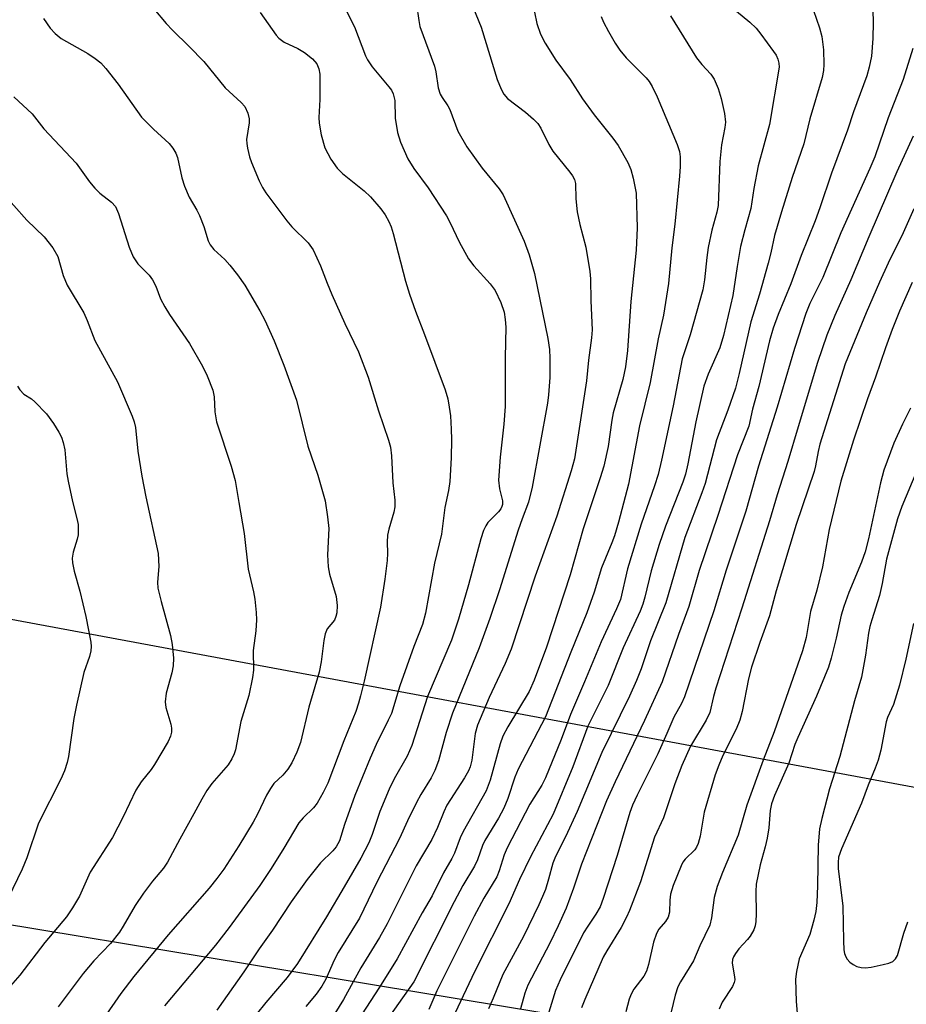
# Model space of a CAD drawing. Units: inches. Extents: x 1261771 to 1267771, y 597449 to 601449.
# Drawn here: x 1264229 to 1264401, y 597616 to 597807 of the extents above; entities that cross this region are included whole.
import ezdxf

# ---------------------------------------------------------------- set-up
doc = ezdxf.new("R2010")
doc.units = ezdxf.units.IN
doc.header["$MEASUREMENT"] = 0
for name, color, linetype in [('NTRL-Trees', 3, 'Continuous'), ('Undefined', 1, 'Continuous'), ('UTIL-Cross Country Transmission Line', 1, 'Continuous')]:
    doc.layers.add(name, color=color, linetype=linetype)

msp = doc.modelspace()

# ---------------------------------------------------------------- linework, layer by layer
at = {"layer": 'NTRL-Trees'}
msp.add_lwpolyline([(1265292.68, 598335.03), (1265132.52, 598225.13), (1265128.86, 598222.78), (1264910.59, 598082.29), (1264867.7, 598028.66), (1264742.54, 597884.19), (1264699.59, 597830.22), (1264698.48, 597809.29), (1264701.79, 597753.11), (1264673.15, 597644.07), (1264569.61, 597641.86), (1264502.42, 597639.66), (1264128.06, 597709.26), (1264065.36, 597715.94), (1263861.45, 597745.56)], dxfattribs=at)
at = {"layer": 'Undefined'}
for points, elevation in [([(1264290.48, 597812.68), (1264293.88, 597805.8), (1264296.01, 597800.22), (1264296.39, 597799.39), (1264297.35, 597798.03), (1264300.56, 597794.2), (1264301.05, 597793.51), (1264301.41, 597792.81), (1264301.7, 597791.55), (1264301.78, 597788.1), (1264302.22, 597785.34), (1264302.84, 597783.44), (1264304.24, 597780.24), (1264305.43, 597778.31), (1264308.19, 597774.6), (1264311.77, 597769.15), (1264312.49, 597767.79), (1264314.18, 597764.08), (1264315.99, 597760.82), (1264317.04, 597759.48), (1264320.24, 597755.94), (1264321.18, 597754.64), (1264322.29, 597752.34), (1264322.95, 597750.44), (1264323.16, 597749.01), (1264323.25, 597747.55), (1264323.11, 597741.68), (1264323.15, 597732.15), (1264322.89, 597728.73), (1264322.18, 597722.31), (1264321.85, 597717.83), (1264322.03, 597716.15), (1264322.62, 597713.85), (1264322.61, 597713.14), (1264322.51, 597712.73), (1264322.3, 597712.3), (1264321.86, 597711.69), (1264319.8, 597709.66), (1264319.37, 597709.03), (1264318.94, 597708.09), (1264318.42, 597706.47), (1264316, 597697.58), (1264314.06, 597690.91), (1264312.75, 597686.83), (1264308.08, 597675.91), (1264305.04, 597666.4), (1264304.09, 597664.31), (1264301.59, 597659.88), (1264300.63, 597657.92), (1264298.84, 597653.54), (1264297.34, 597649.08), (1264296.7, 597647.48), (1264295.14, 597644.49), (1264291.91, 597638.92), (1264288.45, 597633.11), (1264282.81, 597624.06), (1264280.81, 597621.33), (1264276.68, 597616.51), (1264274.81, 597614.19)], 630), ([(1264305.94, 597810.16), (1264306.36, 597807.06), (1264306.6, 597805.92), (1264309.41, 597798.17), (1264309.66, 597797.07), (1264310.14, 597793.98), (1264310.51, 597792.77), (1264310.89, 597792.08), (1264312, 597790.52), (1264312.42, 597789.81), (1264313.97, 597785.59), (1264315.71, 597782.52), (1264318.7, 597778.37), (1264321.94, 597774.4), (1264322.75, 597773.22), (1264326.8, 597764.24), (1264327.8, 597761.57), (1264328.83, 597757.96), (1264331.42, 597745.37), (1264331.72, 597743.21), (1264331.81, 597741.52), (1264331.79, 597737.78), (1264331.56, 597734.45), (1264331.33, 597732.77), (1264328.4, 597716.5), (1264327.67, 597713.57), (1264326.41, 597710.34), (1264325.67, 597708.17), (1264322.06, 597696.61), (1264320.19, 597691.05), (1264318.12, 597685.35), (1264312.9, 597672.62), (1264311.68, 597668.9), (1264310.18, 597663.42), (1264309.51, 597661.53), (1264308.77, 597660.09), (1264306.78, 597656.84), (1264305.95, 597655.33), (1264304.17, 597651.74), (1264302.62, 597648.36), (1264298.21, 597639.84), (1264294.86, 597632.9), (1264290.71, 597626.18), (1264289.96, 597624.71), (1264288.32, 597621.05), (1264287.55, 597619.66), (1264286.44, 597618.13), (1264284.46, 597615.7)], 628), ([(1264254.94, 597809.3), (1264257.38, 597806.45), (1264258.55, 597805.19), (1264261.84, 597802.02), (1264264.67, 597799.08), (1264268.8, 597794), (1264271.89, 597791.17), (1264272.6, 597790.37), (1264273.21, 597789.08), (1264273.46, 597787.97), (1264273.43, 597787.17), (1264272.97, 597783.97), (1264272.99, 597783.17), (1264273.13, 597782.31), (1264273.53, 597780.6), (1264273.88, 597779.48), (1264275.41, 597775.97), (1264276.05, 597774.64), (1264276.68, 597773.64), (1264280.75, 597768.16), (1264281.72, 597767.04), (1264284.89, 597763.92), (1264285.9, 597762.55), (1264287.32, 597759.44), (1264288.56, 597756.08), (1264289.49, 597753.91), (1264292.01, 597748.27), (1264294.66, 597742.79), (1264296.53, 597737.83), (1264298.54, 597731.3), (1264300.49, 597725.63), (1264300.88, 597724.27), (1264301.09, 597722.6), (1264301.31, 597717.34), (1264301.71, 597713.96), (1264301.7, 597712.7), (1264301.5, 597711.65), (1264300.55, 597708.34), (1264300.33, 597707.21), (1264300.25, 597705.81), (1264300.33, 597703.67), (1264300.25, 597702.3), (1264299.8, 597698.63), (1264298.97, 597693.23), (1264295.78, 597678.83), (1264295.09, 597676), (1264294.7, 597674.6), (1264294.13, 597672.99), (1264291.81, 597667.3), (1264288.69, 597659.06), (1264287.84, 597657.23), (1264286.67, 597655.19), (1264285.96, 597654.29), (1264283.91, 597652.32), (1264283.1, 597651.38), (1264280.2, 597646.43), (1264277.73, 597642.53), (1264275.52, 597639.23), (1264269.57, 597631.06), (1264266.91, 597627.64), (1264257, 597615.87)], 634), ([(1264275.62, 597808.63), (1264278.71, 597804.2), (1264279.22, 597803.6), (1264280.23, 597802.87), (1264282.93, 597801.62), (1264284.17, 597800.87), (1264285.77, 597799.64), (1264286.59, 597798.62), (1264286.98, 597797.7), (1264287.15, 597796.64), (1264287.14, 597791.73), (1264286.99, 597788.26), (1264287.01, 597787.11), (1264287.46, 597784.84), (1264288.17, 597782.33), (1264289.31, 597780.13), (1264290.56, 597778.38), (1264291.56, 597777.39), (1264295.79, 597773.97), (1264297.02, 597772.81), (1264299.01, 597770.5), (1264299.82, 597769.32), (1264300.54, 597768.07), (1264300.99, 597767.04), (1264301.42, 597765.72), (1264303.82, 597756.46), (1264304.58, 597753.93), (1264305.73, 597750.62), (1264307.5, 597746.14), (1264311.47, 597735.39), (1264311.98, 597733.67), (1264312.29, 597732.03), (1264312.51, 597730.35), (1264312.67, 597727.76), (1264312.73, 597725.73), (1264312.67, 597722.18), (1264312.38, 597717.61), (1264312.17, 597715.88), (1264311.43, 597712.56), (1264310.75, 597707.4), (1264309.43, 597701.75), (1264307.7, 597692.03), (1264307.08, 597689.86), (1264305.38, 597685.58), (1264302.7, 597677.94), (1264301.05, 597672.58), (1264300.46, 597671.26), (1264298.11, 597666.6), (1264296.95, 597663.94), (1264293.99, 597656.66), (1264291.95, 597651.06), (1264290.96, 597647.87), (1264290.37, 597646.74), (1264289.71, 597645.94), (1264287.3, 597643.6), (1264284.72, 597640.37), (1264281.62, 597636.06), (1264277.97, 597630.57), (1264275.38, 597626.9), (1264272.4, 597622.44), (1264267.21, 597615.05)], 632), ([(1264328.81, 597808.69), (1264329.29, 597806.49), (1264329.97, 597804.37), (1264330.88, 597802.66), (1264332.96, 597799.38), (1264335.78, 597795.6), (1264338.16, 597791.88), (1264340.43, 597788.73), (1264344.06, 597784.23), (1264345.04, 597782.8), (1264346.91, 597779.48), (1264347.53, 597778.17), (1264347.99, 597776.46), (1264348.53, 597773.53), (1264348.75, 597766.82), (1264348.58, 597762.49), (1264347.52, 597752.56), (1264346.87, 597743.02), (1264346.51, 597739.88), (1264345.97, 597737.42), (1264344.08, 597730.95), (1264343.82, 597729.52), (1264343.13, 597724.38), (1264342.25, 597720.55), (1264341.58, 597718.34), (1264338.28, 597708.4), (1264335.78, 597699.51), (1264331.13, 597685.43), (1264328.78, 597679.04), (1264327.76, 597676.84), (1264323.64, 597669.97), (1264322.71, 597668.2), (1264322.18, 597666.68), (1264320.2, 597659.62), (1264319.47, 597657.55), (1264314.97, 597649.71), (1264314.39, 597648.47), (1264313.27, 597645.5), (1264312.79, 597644.44), (1264311.14, 597641.65), (1264309, 597637.19), (1264307, 597633.89), (1264302.18, 597624.96), (1264298.76, 597619.49), (1264289.21, 597604.89)], 624), ([(1264316.87, 597809.69), (1264318.46, 597805.75), (1264321.61, 597795.6), (1264322.33, 597793.74), (1264322.86, 597792.77), (1264323.6, 597791.92), (1264327.05, 597789.29), (1264328.63, 597787.92), (1264329.45, 597787.06), (1264330.04, 597786.13), (1264331.64, 597783), (1264332.38, 597781.7), (1264335.71, 597777.62), (1264336.22, 597776.92), (1264336.62, 597776.18), (1264336.78, 597775.41), (1264336.83, 597772.42), (1264337.08, 597769.9), (1264337.61, 597767.45), (1264338.79, 597763.07), (1264339.58, 597758.38), (1264339.72, 597756.93), (1264339.74, 597752.65), (1264340, 597747.05), (1264339.86, 597745.5), (1264339.28, 597741.16), (1264338.95, 597737.13), (1264336.58, 597722.03), (1264335.92, 597719.64), (1264333.17, 597710.89), (1264328.96, 597699.21), (1264324.28, 597685.06), (1264323.12, 597682.29), (1264320, 597675.71), (1264317.75, 597670.31), (1264317.33, 597668.73), (1264316.66, 597663.54), (1264316.34, 597662.25), (1264316.03, 597661.46), (1264315.25, 597660.08), (1264311.84, 597654.77), (1264311.23, 597653.51), (1264310.01, 597650.48), (1264308.92, 597648.14), (1264305.89, 597643.02), (1264300.22, 597631.75), (1264298.73, 597629.09), (1264295.1, 597623.22), (1264291.78, 597617.06), (1264290.06, 597614.35)], 626), ([(1264233.54, 597807.46), (1264234.82, 597805.56), (1264235.82, 597804.5), (1264236.96, 597803.57), (1264242.14, 597800.66), (1264243.55, 597799.71), (1264244.64, 597798.82), (1264245.64, 597797.73), (1264248.05, 597794.71), (1264252.58, 597788.27), (1264254.86, 597785.98), (1264257.91, 597783.19), (1264258.67, 597782.31), (1264259.23, 597781.29), (1264259.52, 597780.48), (1264260.37, 597776.54), (1264260.89, 597774.9), (1264261.8, 597772.78), (1264263.33, 597770.22), (1264263.84, 597769.19), (1264264.67, 597767.07), (1264265.53, 597764.33), (1264265.86, 597763.55), (1264266.57, 597762.6), (1264268.72, 597760.68), (1264269.73, 597759.58), (1264271.22, 597757.73), (1264272.6, 597755.68), (1264275.51, 597750.7), (1264276.47, 597748.91), (1264278.3, 597744.88), (1264280.19, 597740.2), (1264282.63, 597733.38), (1264284.81, 597724.44), (1264286.75, 597718.85), (1264288.2, 597713.87), (1264288.67, 597710.74), (1264288.89, 597708.45), (1264288.65, 597703.37), (1264288.76, 597701.03), (1264289.05, 597699.59), (1264290.33, 597695.27), (1264290.53, 597693.54), (1264290.49, 597692.11), (1264290.3, 597691.38), (1264289.99, 597690.69), (1264288.62, 597689.03), (1264288.19, 597688.07), (1264287.93, 597686.72), (1264287.42, 597682.58), (1264287.07, 597680.62), (1264285.01, 597673.82), (1264283.39, 597666.95), (1264282.69, 597665.05), (1264281.72, 597663), (1264280.96, 597661.78), (1264280, 597660.65), (1264278.26, 597658.99), (1264277.57, 597658.05), (1264276.85, 597656.76), (1264275.06, 597653.04), (1264274.25, 597651.53), (1264271.43, 597646.89), (1264268.53, 597642.37), (1264267.21, 597640.55), (1264265.71, 597638.71), (1264257.75, 597629.65), (1264251.06, 597621.53), (1264248.58, 597618.28), (1264245.2, 597613.4)], 636), ([(1264341.78, 597807.8), (1264342.22, 597806.75), (1264343.18, 597804.94), (1264344.48, 597802.65), (1264345.4, 597801.29), (1264346.64, 597799.8), (1264350.51, 597795.9), (1264351.06, 597795.23), (1264351.69, 597794.26), (1264352.64, 597792.23), (1264356.49, 597783.01), (1264356.96, 597781.63), (1264357.11, 597780.58), (1264357.12, 597778.71), (1264356.99, 597776.85), (1264356.03, 597767.53), (1264355.46, 597762.94), (1264354.81, 597756.02), (1264353.86, 597749.87), (1264352.85, 597745.26), (1264351.28, 597736.83), (1264349.18, 597728.4), (1264347.06, 597717.11), (1264345.13, 597709.74), (1264344.36, 597707.09), (1264343.86, 597705.71), (1264341.85, 597700.86), (1264340.39, 597696.14), (1264339, 597692.09), (1264335.9, 597684.51), (1264330.93, 597671.91), (1264325.67, 597661.78), (1264325.04, 597660.21), (1264323.64, 597656.09), (1264322.86, 597654.22), (1264321.82, 597652.28), (1264319.17, 597647.93), (1264318.75, 597646.98), (1264317.76, 597644.22), (1264317.21, 597642.93), (1264314.94, 597639.23), (1264313.22, 597636.06), (1264305.44, 597620.49), (1264296.48, 597607.93)], 622), ([(1264227.78, 597792.23), (1264231.37, 597788.94), (1264233.61, 597786.01), (1264239.91, 597779.38), (1264242.45, 597775.77), (1264243.49, 597774.51), (1264244.46, 597773.56), (1264246.76, 597771.8), (1264247.49, 597770.94), (1264248.1, 597769.63), (1264250.14, 597763.08), (1264250.94, 597761.18), (1264251.88, 597759.83), (1264254.03, 597757.63), (1264254.72, 597756.76), (1264255.35, 597755.53), (1264256.27, 597753.06), (1264257.08, 597751.47), (1264258, 597750), (1264261.87, 597744.36), (1264264.41, 597740.01), (1264265.32, 597738.13), (1264266.41, 597735.34), (1264266.69, 597734.01), (1264266.79, 597731.12), (1264267.11, 597729.19), (1264269.96, 597720.6), (1264270.77, 597717.79), (1264271.43, 597713.55), (1264272.51, 597707.5), (1264273.27, 597700.6), (1264274.31, 597696.22), (1264274.56, 597694.79), (1264274.83, 597692.2), (1264274.88, 597690.79), (1264274.73, 597688.61), (1264274.24, 597684.82), (1264274.3, 597681.01), (1264274.13, 597679.57), (1264273.39, 597676.1), (1264271.86, 597671.05), (1264270.79, 597665.54), (1264270.55, 597664.75), (1264270.12, 597663.79), (1264269.36, 597662.63), (1264266.22, 597658.97), (1264265.24, 597657.63), (1264264.24, 597655.96), (1264262.74, 597653.12), (1264259.98, 597648.22), (1264257.63, 597643.72), (1264256.83, 597642.57), (1264254.68, 597640.03), (1264252.96, 597637.73), (1264251.35, 597635.32), (1264248.99, 597631.29), (1264248.27, 597630.18), (1264246.53, 597627.97), (1264243.32, 597624.57), (1264241.26, 597622.16), (1264236.36, 597615.65)], 638), ([(1264225.26, 597773.97), (1264230.3, 597768.32), (1264233.66, 597765.07), (1264235.37, 597762.96), (1264236.31, 597761.26), (1264237.39, 597757.55), (1264238.15, 597755.67), (1264241.35, 597750.34), (1264242.03, 597748.83), (1264243.51, 597744.97), (1264247.91, 597736.97), (1264250.75, 597730.26), (1264251.13, 597729.21), (1264251.4, 597728.1), (1264251.88, 597723.5), (1264252.6, 597718.61), (1264253.39, 597714.6), (1264255.77, 597703.65), (1264255.92, 597701.12), (1264255.67, 597698.04), (1264255.74, 597696.91), (1264256.37, 597694.32), (1264258.2, 597687.71), (1264258.54, 597685.97), (1264258.74, 597683.33), (1264258.73, 597681.86), (1264258.45, 597680.45), (1264257.38, 597676.51), (1264257.17, 597674.84), (1264257.31, 597673.74), (1264258.26, 597670.54), (1264258.37, 597669.76), (1264258.36, 597668.97), (1264258.17, 597668.17), (1264257.72, 597667.14), (1264255.06, 597662.69), (1264254.42, 597661.75), (1264252.5, 597659.3), (1264251.49, 597657.73), (1264248.99, 597652.54), (1264246.94, 597648.55), (1264242.63, 597641.81), (1264240.5, 597637.11), (1264239.15, 597634.85), (1264238.02, 597633.14), (1264233.82, 597628.18), (1264228.98, 597621.83), (1264227.17, 597619.74)], 640), ([(1264228.48, 597736.08), (1264228.94, 597735.36), (1264229.76, 597734.57), (1264231.2, 597733.62), (1264231.88, 597733.07), (1264234.13, 597730.72), (1264235.5, 597728.88), (1264236.54, 597727.19), (1264237.05, 597726.19), (1264237.39, 597725.14), (1264237.66, 597723.76), (1264238.09, 597719.11), (1264238.3, 597717.67), (1264239.14, 597713.75), (1264240.04, 597710.41), (1264240.26, 597709.28), (1264240.3, 597708.12), (1264240.24, 597707.25), (1264240.06, 597706.4), (1264239.29, 597703.86), (1264239.13, 597702.7), (1264239.17, 597701.85), (1264239.52, 597700.2), (1264240.62, 597696.29), (1264241.76, 597691.43), (1264242.73, 597686.45), (1264242.81, 597685.57), (1264242.76, 597684.75), (1264242.49, 597683.64), (1264241.4, 597680.55), (1264239.96, 597674.21), (1264239.45, 597671.59), (1264238.39, 597664.21), (1264238.14, 597663.07), (1264237.64, 597661.43), (1264236.94, 597659.82), (1264232.58, 597651.31), (1264230.31, 597644.59), (1264229.4, 597642.38), (1264226.68, 597636.75)], 642), ([(1264402.37, 597690.04), (1264400.87, 597683.14), (1264399.64, 597678.1), (1264398.49, 597674.33), (1264397.34, 597671.82), (1264397.05, 597670.94), (1264396.04, 597665.49), (1264395.52, 597663.55), (1264394.95, 597661.95), (1264393.55, 597658.66), (1264392.28, 597655.19), (1264388.39, 597646.32), (1264387.85, 597644.69), (1264387.73, 597643.65), (1264387.78, 597642.5), (1264388.63, 597635.21), (1264388.77, 597628.46), (1264388.87, 597626.71), (1264389, 597626), (1264389.25, 597625.34), (1264389.51, 597624.93), (1264390.04, 597624.36), (1264390.68, 597623.88), (1264391.39, 597623.52), (1264392.2, 597623.31), (1264393.04, 597623.25), (1264394.19, 597623.38), (1264396.48, 597623.86), (1264397.6, 597624.15), (1264398.36, 597624.47), (1264398.91, 597624.95), (1264399.29, 597625.6), (1264400.49, 597629.96), (1264401.25, 597632.17)], 600)]:
    msp.add_lwpolyline(points, dxfattribs=dict(at, elevation=elevation))
for points in [[(1264394.38, 597813.72, 614), (1264394.57, 597806.72, 614), (1264394.49, 597803.54, 614), (1264394.22, 597800.12, 614), (1264393.8, 597797.97, 614), (1264393.32, 597796.31, 614), (1264390.76, 597789.35, 614), (1264389.57, 597785.8, 614), (1264386.45, 597777.42, 614), (1264384.18, 597770.68, 614), (1264383.27, 597768.2, 614), (1264380.58, 597761.48, 614), (1264378.6, 597755.94, 614), (1264376.13, 597750, 614), (1264375.16, 597747.33, 614), (1264374.45, 597744.91, 614), (1264372.33, 597736.01, 614), (1264371.14, 597731.62, 614), (1264370.39, 597728.31, 614), (1264368.25, 597722.77, 614), (1264364.43, 597710.99, 614), (1264360.78, 597700.36, 614), (1264358.77, 597693.33, 614), (1264356.77, 597687.94, 614), (1264353.57, 597678.7, 614), (1264350.16, 597671.22, 614), (1264344.5, 597659.33, 614), (1264342.82, 597655.61, 614), (1264337.92, 597643.33, 614), (1264336.4, 597638.7, 614), (1264334.94, 597634.79, 614), (1264333.42, 597631.38, 614), (1264331.79, 597628.02, 614), (1264327.51, 597619.84, 614), (1264326.96, 597618.32, 614), (1264326.11, 597615.28, 614)], [(1264368.03, 597808.88, 618), (1264370.61, 597806.75, 618), (1264371.86, 597805.57, 618), (1264372.78, 597804.42, 618), (1264375.22, 597801.04, 618), (1264375.71, 597800.3, 618), (1264376.07, 597799.55, 618), (1264376.26, 597798.79, 618), (1264376.28, 597797.97, 618), (1264374.43, 597786.86, 618), (1264372.21, 597778.83, 618), (1264371.38, 597774.44, 618), (1264370.83, 597770.58, 618), (1264369.64, 597766.45, 618), (1264368.83, 597763.18, 618), (1264368.17, 597759.34, 618), (1264367.34, 597753.72, 618), (1264365.52, 597745.93, 618), (1264364.77, 597743.52, 618), (1264362.51, 597738.45, 618), (1264361.69, 597736.1, 618), (1264360.13, 597729.16, 618), (1264358.59, 597721.04, 618), (1264358.12, 597719, 618), (1264357.58, 597717.45, 618), (1264354.25, 597708.91, 618), (1264353.04, 597705.35, 618), (1264351.48, 597700.24, 618), (1264350.27, 597695.13, 618), (1264349.87, 597693.77, 618), (1264349.33, 597692.44, 618), (1264346.01, 597685.32, 618), (1264343.14, 597678.03, 618), (1264339.19, 597670.15, 618), (1264336.29, 597662.21, 618), (1264332.47, 597653.02, 618), (1264328.02, 597644.8, 618), (1264325.94, 597640.4, 618), (1264323.82, 597635.64, 618), (1264317.17, 597622.47, 618), (1264311.77, 597610.92, 618)], [(1264382.97, 597809.02, 616), (1264384.13, 597805.65, 616), (1264384.56, 597803.94, 616), (1264384.92, 597801.35, 616), (1264384.99, 597798.5, 616), (1264384.89, 597797.33, 616), (1264384.63, 597796.02, 616), (1264382.26, 597787.97, 616), (1264381.12, 597783.09, 616), (1264378.85, 597776.56, 616), (1264376.75, 597769.92, 616), (1264375.42, 597765.33, 616), (1264374.72, 597761.94, 616), (1264374.2, 597759.95, 616), (1264372.48, 597753.96, 616), (1264370.78, 597748.6, 616), (1264368.54, 597738.55, 616), (1264367.83, 597735.72, 616), (1264366.33, 597731.42, 616), (1264364.15, 597725.68, 616), (1264361.94, 597717.23, 616), (1264361.31, 597715.37, 616), (1264358.03, 597706.73, 616), (1264354.33, 597694.04, 616), (1264351.33, 597686.68, 616), (1264349.54, 597681.28, 616), (1264348.65, 597679.01, 616), (1264347.27, 597675.98, 616), (1264341.9, 597664.99, 616), (1264337.09, 597653.57, 616), (1264334.86, 597648.67, 616), (1264332.87, 597644.83, 616), (1264332.4, 597643.55, 616), (1264331.57, 597640.46, 616), (1264330.93, 597638.46, 616), (1264330.41, 597637.06, 616), (1264329.69, 597635.47, 616), (1264326.7, 597629.31, 616), (1264322.68, 597621.94, 616), (1264320.83, 597617.33, 616), (1264319.91, 597615.26, 616)], [(1264355.2, 597807.97, 620), (1264360.27, 597799.82, 620), (1264361.28, 597798.51, 620), (1264363.03, 597796.62, 620), (1264363.67, 597795.67, 620), (1264364.44, 597793.83, 620), (1264365.06, 597791.91, 620), (1264365.72, 597788.99, 620), (1264365.86, 597787.35, 620), (1264365.75, 597786.29, 620), (1264365.12, 597782.92, 620), (1264364.76, 597779.7, 620), (1264364.47, 597771.18, 620), (1264364.2, 597769.87, 620), (1264363.23, 597766.34, 620), (1264362.52, 597762.99, 620), (1264362.24, 597761.04, 620), (1264361.82, 597756.74, 620), (1264361.51, 597754.77, 620), (1264359.06, 597746.08, 620), (1264357.5, 597741.42, 620), (1264355.71, 597732.29, 620), (1264353.48, 597721.72, 620), (1264352.8, 597718.94, 620), (1264352.12, 597716.74, 620), (1264349.53, 597709.31, 620), (1264346.9, 597700.66, 620), (1264345.49, 597694.72, 620), (1264344.76, 597692.92, 620), (1264341.77, 597686.48, 620), (1264338.56, 597678.73, 620), (1264335.79, 597672.4, 620), (1264334.03, 597667.57, 620), (1264330.96, 597660.07, 620), (1264330.23, 597658.68, 620), (1264327.91, 597655.02, 620), (1264323.55, 597646.53, 620), (1264322.93, 597645.14, 620), (1264321.99, 597642.04, 620), (1264321.52, 597640.89, 620), (1264319.02, 597636.77, 620), (1264317.14, 597633.26, 620), (1264309.88, 597618.78, 620), (1264308.35, 597615.13, 620)], [(1264402.26, 597801.59, 612), (1264400.35, 597795.63, 612), (1264397.46, 597788.18, 612), (1264394.86, 597780.6, 612), (1264393.9, 597778.32, 612), (1264388.28, 597765.86, 612), (1264384.79, 597757.18, 612), (1264382.27, 597752.14, 612), (1264381.48, 597750.18, 612), (1264379.25, 597743.38, 612), (1264375.94, 597732, 612), (1264372.29, 597720.59, 612), (1264369.85, 597711.87, 612), (1264366.02, 597700.38, 612), (1264363.61, 597692.49, 612), (1264357.91, 597675.82, 612), (1264357.36, 597674.55, 612), (1264355.86, 597671.85, 612), (1264354.53, 597668.69, 612), (1264352.74, 597664.78, 612), (1264348.76, 597656.77, 612), (1264347.84, 597654.77, 612), (1264347.34, 597653.35, 612), (1264344.88, 597645, 612), (1264342.14, 597636.72, 612), (1264341.54, 597635.1, 612), (1264340.76, 597633.64, 612), (1264339.15, 597631.35, 612), (1264338.35, 597630, 612), (1264333.82, 597620.9, 612), (1264332.91, 597618.85, 612), (1264330.84, 597612.08, 612)], [(1264402.33, 597784.64, 610), (1264399.13, 597777.69, 610), (1264393.68, 597765.1, 610), (1264390.23, 597756.74, 610), (1264387.11, 597749.81, 610), (1264385.57, 597745.97, 610), (1264383.77, 597740.66, 610), (1264379.97, 597728.24, 610), (1264378, 597721.49, 610), (1264375.89, 597714.99, 610), (1264374.42, 597709.97, 610), (1264369.07, 597693.05, 610), (1264364.02, 597677.51, 610), (1264363.56, 597675.88, 610), (1264362.87, 597672.78, 610), (1264362.15, 597671.31, 610), (1264359.13, 597666.22, 610), (1264357.45, 597662.52, 610), (1264356.06, 597658.94, 610), (1264353.85, 597652.36, 610), (1264352.14, 597648.62, 610), (1264349.42, 597639.9, 610), (1264347.29, 597634.36, 610), (1264346.71, 597633.06, 610), (1264345.66, 597631.07, 610), (1264342.88, 597626.55, 610), (1264342.18, 597625.28, 610), (1264338.6, 597617.09, 610), (1264337.95, 597615.48, 610)], [(1264402.42, 597770.53, 608), (1264400.35, 597765.84, 608), (1264397.47, 597759.95, 608), (1264395.8, 597756.29, 608), (1264393.17, 597750.32, 608), (1264389.1, 597740.44, 608), (1264384.23, 597724.84, 608), (1264383.86, 597723.39, 608), (1264383.35, 597720.62, 608), (1264383.07, 597719.51, 608), (1264379.61, 597709.27, 608), (1264375.73, 597696.36, 608), (1264374.45, 597691.54, 608), (1264372.57, 597686.38, 608), (1264370.94, 597681.57, 608), (1264370.38, 597679.32, 608), (1264369.1, 597672.98, 608), (1264368.65, 597671.28, 608), (1264367.94, 597669.54, 608), (1264365.38, 597664.43, 608), (1264364.59, 597662.59, 608), (1264363.89, 597660.69, 608), (1264361.75, 597653.44, 608), (1264360.97, 597648.79, 608), (1264360.6, 597647.39, 608), (1264360.25, 597646.63, 608), (1264359.93, 597646.16, 608), (1264358.06, 597644.31, 608), (1264357.62, 597643.74, 608), (1264357.26, 597643.03, 608), (1264355.76, 597639.24, 608), (1264355.25, 597637.52, 608), (1264355.06, 597636.36, 608), (1264355.01, 597634.05, 608), (1264354.79, 597633.05, 608), (1264354.28, 597632.21, 608), (1264352.98, 597630.76, 608), (1264352.47, 597629.87, 608), (1264351.91, 597628.21, 608), (1264350.94, 597623.89, 608), (1264350.54, 597622.58, 608), (1264350.02, 597621.63, 608), (1264348.13, 597619.08, 608), (1264347.57, 597618.14, 608), (1264347.21, 597617.18, 608), (1264346.53, 597614.68, 608)], [(1264402.11, 597756.22, 606), (1264399.68, 597750.67, 606), (1264398.26, 597747.11, 606), (1264396.94, 597743.51, 606), (1264395, 597737.82, 606), (1264393.44, 597733.65, 606), (1264390.7, 597725.61, 606), (1264388.26, 597717.65, 606), (1264386.04, 597708.27, 606), (1264384.7, 597701.03, 606), (1264383.59, 597696.54, 606), (1264382.37, 597692.4, 606), (1264381.55, 597687.34, 606), (1264380.83, 597684.77, 606), (1264375.33, 597669.02, 606), (1264373.19, 597663.52, 606), (1264370.06, 597654.77, 606), (1264368.34, 597648.97, 606), (1264365.28, 597641.71, 606), (1264364.26, 597638.99, 606), (1264363.71, 597636.89, 606), (1264363.18, 597632.91, 606), (1264362.82, 597631.52, 606), (1264360.93, 597627.53, 606), (1264359.71, 597624.57, 606), (1264357.16, 597620.55, 606), (1264356.63, 597619.53, 606), (1264356.11, 597617.91, 606), (1264355.34, 597614.69, 606)], [(1264401.8, 597731.81, 604), (1264400.27, 597728.75, 604), (1264398.56, 597725.03, 604), (1264396.64, 597719.83, 604), (1264395.96, 597717.37, 604), (1264393.61, 597706.46, 604), (1264393.01, 597703.97, 604), (1264392.3, 597701.92, 604), (1264389.8, 597696.09, 604), (1264388.84, 597693.35, 604), (1264388.36, 597691.66, 604), (1264387.38, 597687.18, 604), (1264386.39, 597683.33, 604), (1264385.87, 597681.59, 604), (1264383.56, 597675.98, 604), (1264379.92, 597667.96, 604), (1264379.37, 597666.54, 604), (1264378.18, 597662.95, 604), (1264375.42, 597656.66, 604), (1264374.82, 597655.04, 604), (1264374.59, 597653.77, 604), (1264374.3, 597650.42, 604), (1264373.96, 597648.4, 604), (1264373.59, 597646.7, 604), (1264372.61, 597643.22, 604), (1264371.83, 597639.44, 604), (1264371.75, 597638.02, 604), (1264371.84, 597633.71, 604), (1264371.77, 597632.23, 604), (1264371.65, 597631.36, 604), (1264371.37, 597630.58, 604), (1264370.65, 597629.38, 604), (1264370.13, 597628.71, 604), (1264368.47, 597626.92, 604), (1264367.82, 597626.04, 604), (1264367.42, 597625.35, 604), (1264367.27, 597624.88, 604), (1264367.2, 597624.16, 604), (1264367.67, 597621.46, 604), (1264367.68, 597620.93, 604), (1264367.58, 597620.38, 604), (1264367.22, 597619.6, 604), (1264365.26, 597616.59, 604), (1264364.66, 597615.23, 604)], [(1264402.97, 597719.51, 602), (1264400.13, 597712.78, 602), (1264399.28, 597710.35, 602), (1264397.13, 597702.55, 602), (1264396.32, 597697.82, 602), (1264395.79, 597695.5, 602), (1264394.26, 597690.77, 602), (1264393.92, 597689.48, 602), (1264393.67, 597688.17, 602), (1264393.09, 597683.9, 602), (1264392.28, 597679.63, 602), (1264390.94, 597675.02, 602), (1264388.07, 597664.25, 602), (1264386.08, 597657.97, 602), (1264384.56, 597652.23, 602), (1264384.14, 597650.2, 602), (1264383.85, 597647.05, 602), (1264383.75, 597639.17, 602), (1264383.61, 597635.92, 602), (1264383.41, 597634.17, 602), (1264383.05, 597632.47, 602), (1264382.27, 597629.69, 602), (1264380.17, 597624.95, 602), (1264379.65, 597622.53, 602), (1264379.46, 597621.06, 602), (1264379.61, 597616.71, 602), (1264379.81, 597614.47, 602)]]:
    msp.add_polyline3d(points, dxfattribs=at)
at = {"layer": 'UTIL-Cross Country Transmission Line'}
msp.add_lwpolyline([(1265286.78, 597449.23), (1264962.55, 597510.21), (1264727.32, 597549.01), (1264717.54, 597550.63), (1264705.64, 597552.59), (1264684.32, 597556.11), (1264496.42, 597587.11), (1263955.81, 597676.3), (1263909.6, 597683.87), (1263853.61, 597693.05), (1263600.34, 597734.56), (1263557.07, 597741.65), (1263217.3, 597797.34), (1262742.16, 597900.36), (1262741.47, 597900.51), (1262534.91, 598242.57), (1262167.38, 598947.64), (1261969.09, 599328.04), (1261847.62, 599577.75), (1261771.14, 599734.96)], dxfattribs=at)

doc.saveas('drawing.dxf')
